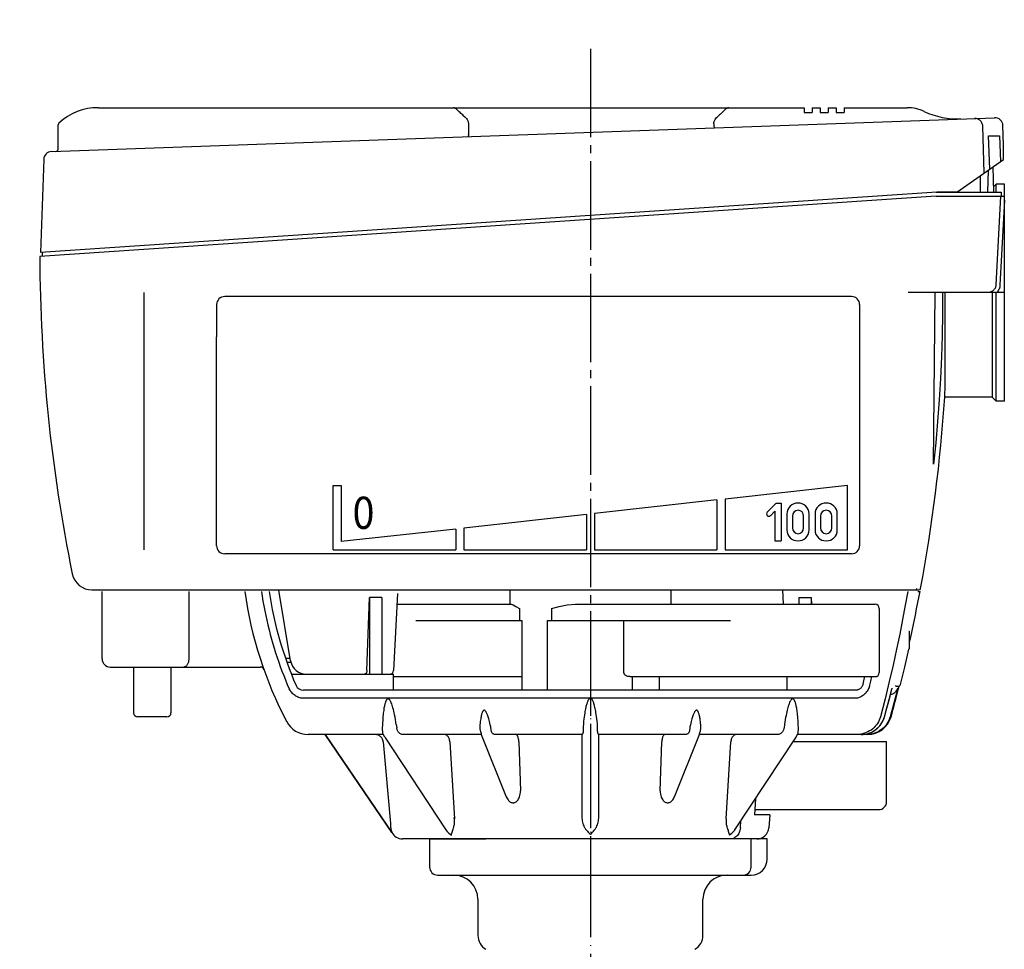
# Model space of a CAD drawing. Units: inches. Extents: x -236 to 265, y -810 to -447.
# Drawn here: x -129 to -6, y -697 to -581 of the extents above; entities that cross this region are included whole.
import ezdxf

# ---------------------------------------------------------------- set-up
doc = ezdxf.new("R2010")
doc.units = ezdxf.units.IN
doc.linetypes.add('DASH_CENTER', pattern=[14, 11, -1, 1, -1])
doc.linetypes.add('DOT_CENTER', pattern=[14, 12, -1, 0, -1])
doc.layers.add('1', color=7, linetype='Continuous')
doc.layers.add('22', color=7, linetype='Continuous')
doc.styles.add('CONVERTER_2', font='txt.shx', dxfattribs={"width": 0.9})

# ---------------------------------------------------------------- blocks, each defined once
blk = doc.blocks.new('Top', base_point=(-529.25, 84.75))
at = {"layer": '1', "color": 1, "linetype": 'DOT_CENTER'}
blk.add_line((-57.6, -654.87), (-57.6, -809.87), dxfattribs=at)
at = {"layer": '1', "color": 3, "linetype": 'Continuous'}
for p, q in [((-77.6, -682.87), (-70.6, -682.87)), ((-77.6, -682.87), (-77.6, -686.37)), ((-37.6, -682.87), (-70.6, -682.87)), ((-35.6, -682.87), (-37.6, -682.87)), ((-37.6, -686.37), (-37.6, -682.87)), ((-35.6, -685.37), (-35.6, -682.87)), ((-76.6, -687.37), (-74.6, -687.37)), ((-76.6, -687.37), (-74.6, -687.37)), ((-74.6, -687.37), (-40.6, -687.37)), ((-40.6, -687.37), (-38.6, -687.37)), ((-38.6, -687.37), (-37.6, -687.37)), ((-71.6, -690.37), (-71.6, -694.87)), ((-43.6, -694.87), (-43.6, -690.37))]:
    blk.add_line(p, q, dxfattribs=at)
for centre, radius, start, end in [((-37.6, -685.37), 2, -90, 0), ((-76.6, -686.37), 1, 180, -90), ((-38.6, -686.37), 1, -90, 0), ((-74.6, -690.37), 3, 0, 90), ((-40.6, -690.37), 3, 90, 180), ((-69.6, -694.87), 2, 180, -120), ((-45.6, -694.87), 2, -60, 0)]:
    blk.add_arc(centre, radius, start, end, dxfattribs=at)
blk = doc.blocks.new('TOP__2', base_point=(-206.73, 31.08))
at = {"layer": '1', "color": 3, "linetype": 'Continuous'}
for p, q in [((-72.1, -615.37), (-103.1, -615.37)), ((-25.1, -615.37), (-72.1, -615.37)), ((-104.1, -616.37), (-104.1, -620.37)), ((-24.1, -616.37), (-24.1, -638.37)), ((-104.1, -646.37), (-104.1, -620.37)), ((-24.1, -638.37), (-24.1, -646.37)), ((-82.6, -647.37), (-103.1, -647.37)), ((-25.1, -647.37), (-82.6, -647.37))]:
    blk.add_line(p, q, dxfattribs=at)
at = {"layer": '1', "color": 2, "linetype": 'Continuous'}
for p, q in [((-89.6, -646.87), (-89.6, -638.87)), ((-89.6, -638.87), (-88.6, -638.87)), ((-88.6, -638.87), (-88.6, -645.87)), ((-25.6, -638.87), (-40.85, -640.57)), ((-25.6, -646.88), (-25.6, -638.87)), ((-40.85, -640.57), (-40.85, -646.88)), ((-41.85, -640.68), (-57.1, -642.38)), ((-41.85, -640.68), (-41.85, -646.88)), ((-34.47, -641.07), (-35.6, -642.2)), ((-34.47, -641.07), (-33.85, -641.07)), ((-33.85, -641.07), (-33.85, -645.77)), ((-58.1, -642.49), (-73.35, -644.19)), ((-58.1, -642.49), (-58.1, -646.88)), ((-57.1, -642.38), (-57.1, -646.88)), ((-35.17, -642.62), (-34.65, -642.09)), ((-34.65, -642.09), (-34.65, -645.77)), ((-33.15, -642.4), (-33.15, -644.44)), ((-32.47, -642.7), (-32.47, -644.14)), ((-31.07, -644.14), (-31.07, -642.7)), ((-30.39, -644.44), (-30.39, -642.4)), ((-29.65, -642.4), (-29.65, -644.44)), ((-28.97, -642.7), (-28.97, -644.14)), ((-27.57, -644.14), (-27.57, -642.7)), ((-26.89, -644.44), (-26.89, -642.4)), ((-74.35, -644.3), (-88.6, -645.87)), ((-74.35, -644.3), (-74.35, -646.88)), ((-73.35, -644.19), (-73.35, -646.88)), ((-34.65, -645.77), (-33.85, -645.77)), ((-89.6, -646.87), (-74.35, -646.88)), ((-73.35, -646.88), (-58.1, -646.88)), ((-57.1, -646.88), (-41.85, -646.88)), ((-40.85, -646.88), (-25.6, -646.88))]:
    blk.add_line(p, q, dxfattribs=at)
at = {"layer": '1', "color": 3, "linetype": 'Continuous'}
for centre, start, end in [((-103.1, -616.37), 90, 180), ((-25.1, -616.37), 0, 90), ((-103.1, -646.37), 180, -89.9962), ((-25.1, -646.37), -90.0012, 0)]:
    blk.add_arc(centre, 1, start, end, dxfattribs=at)
at = {"layer": '1', "color": 2, "linetype": 'Continuous'}
for centre, radius, start, end in [((-31.79, -642.43), 1.36, 88.9456, 178.9456), ((-31.74, -642.43), 1.36, 1.0544, 91.0544), ((-28.29, -642.43), 1.36, 88.9456, 178.9456), ((-28.24, -642.43), 1.36, 1.0544, 91.0544), ((-35.39, -642.41), 0.3, 135, -45), ((-31.74, -642.67), 0.722, 91.984, -178.016), ((-31.79, -642.67), 0.722, -1.984, 88.016), ((-28.24, -642.67), 0.722, 91.984, -178.016), ((-28.29, -642.67), 0.722, -1.984, 88.016), ((-31.74, -644.17), 0.722, 178.016, -91.984), ((-31.79, -644.17), 0.722, -88.016, 1.984), ((-28.24, -644.17), 0.722, 178.016, -91.984), ((-28.29, -644.17), 0.722, -88.016, 1.984), ((-31.79, -644.41), 1.36, -178.9456, -88.9456), ((-31.74, -644.41), 1.36, -91.0544, -1.0544), ((-28.29, -644.41), 1.36, -178.9456, -88.9456), ((-28.24, -644.41), 1.36, -91.0544, -1.0544)]:
    blk.add_arc(centre, radius, start, end, dxfattribs=at)
at = {"layer": '1', "color": 2, "style": 'CONVERTER_2', "width": 0.9}
blk.add_text('0', height=4, dxfattribs=at).set_placement((-87.19, -644.28))
blk = doc.blocks.new('TOP__3', base_point=(81.17, -532.02))
at = {"layer": '1', "color": 3, "linetype": 'Continuous'}
for p, q in [((-122.01, -496.22), (-123.6, -495.3)), ((-123.6, -495.3), (-122.68, -496.89)), ((-120.42, -495.3), (-122.01, -496.22)), ((-121.34, -496.89), (-120.42, -495.3)), ((-122.68, -496.89), (-123.6, -498.48)), ((-120.42, -498.48), (-121.34, -496.89)), ((-123.6, -498.48), (-122.01, -497.56)), ((-122.01, -497.56), (-120.42, -498.48))]:
    blk.add_line(p, q, dxfattribs=at)
at = {"layer": '1', "color": 1, "linetype": 'DASH_CENTER'}
blk.add_line((-195.6, -594.92), (-195.6, -599.79), dxfattribs=at)
at = {"layer": '1', "color": 2, "linetype": 'Continuous'}
for p, q in [((-196.88, -596.46), (-194.32, -596.46)), ((-196.85, -597.26), (-195.6, -596.46)), ((-194.35, -597.26), (-195.6, -596.46)), ((-198.35, -597.93), (-198.35, -598.37)), ((-192.85, -597.93), (-192.85, -598.37))]:
    blk.add_line(p, q, dxfattribs=at)
at = {"layer": '1', "color": 3, "linetype": 'Continuous'}
blk.add_circle((-122.01, -496.89), 2.75, dxfattribs=at)
at = {"layer": '1', "color": 2, "linetype": 'Continuous'}
for centre, start, end in [((-196.88, -597.93), 90, 153.9259), ((-194.32, -597.93), 0, 90), ((-196.88, -597.93), 153.9259, 180)]:
    blk.add_arc(centre, 1.47, start, end, dxfattribs=at)
at = {"layer": '22', "color": 2, "linetype": 'Continuous'}
for p, q in [((-198.35, -598.37), (-197.61, -598.37)), ((-197.61, -598.37), (-192.85, -598.37))]:
    blk.add_line(p, q, dxfattribs=at)
blk = doc.blocks.new('1', base_point=(666.82, -2100.63))
at = {"color": 3, "linetype": 'Continuous'}
for p, q in [((-8.16, -602.37), (-8.08, -599.63)), ((-7.52, -599.22), (-7.45, -602.37)), ((-7.1, -601.37), (-7.46, -601.73)), ((-7.1, -602.37), (-7.1, -601.37)), ((-6.1, -601.37), (-7.1, -601.37)), ((-6.1, -628.37), (-6.1, -601.37)), ((-14.6, -602.37), (-6.48, -602.37)), ((-6.48, -602.37), (-6.5, -602.87)), ((-14.6, -602.87), (-126.1, -610.37)), ((-14.6, -602.87), (-6.1, -602.87)), ((-6.58, -602.87), (-7.15, -613.92)), ((-6.1, -603.37), (-6.65, -613.94)), ((-125.82, -609.85), (-125.82, -610.35)), ((-7.1, -614.87), (-18.05, -614.87)), ((-14.9, -636.22), (-14.71, -614.87)), ((-13.49, -614.87), (-13.49, -616.44)), ((-7.6, -614.87), (-7.6, -627.87)), ((-7.1, -628.37), (-7.1, -614.95)), ((-6.1, -614.87), (-7.03, -614.87)), ((-13.49, -616.44), (-13.49, -617.98)), ((-13.49, -617.98), (-13.5, -619.48)), ((-13.5, -619.48), (-13.5, -620.91)), ((-13.5, -620.91), (-13.5, -622.89)), ((-13.5, -622.89), (-13.51, -624.6)), ((-13.51, -624.6), (-13.52, -626.38)), ((-13.52, -626.38), (-13.53, -627.87)), ((-7.6, -627.87), (-13.53, -627.87)), ((-7.1, -628.37), (-7.6, -627.87)), ((-6.1, -628.37), (-7.1, -628.37)), ((-119.61, -651.87), (-17.17, -651.87)), ((-118.35, -660.47), (-118.35, -652.07)), ((-107.58, -652.07), (-107.58, -660.47)), ((-94.9, -660.72), (-96.38, -651.91)), ((-85.4, -661.89), (-85.09, -652.83)), ((-85.09, -652.83), (-85.09, -662.37)), ((-83.56, -652.83), (-85.09, -652.83)), ((-83.56, -652.83), (-83.56, -662.37)), ((-81.58, -652.34), (-82.08, -661.89)), ((-67.6, -653.67), (-67.6, -651.87)), ((-47.6, -651.87), (-47.6, -653.67)), ((-33.56, -653.67), (-33.65, -651.87)), ((-31.65, -652.83), (-30.12, -652.83)), ((-31.65, -652.83), (-31.65, -653.67)), ((-30.12, -652.83), (-30.09, -653.67)), ((-30.12, -652.83), (-30.12, -653.67)), ((-17.17, -651.87), (-17.17, -651.87)), ((-17.17, -651.87), (-17.17, -651.87)), ((-16.87, -652.07), (-16.59, -652.07)), ((-16.83, -651.87), (-16.83, -651.87)), ((-16.83, -651.87), (-16.72, -651.87)), ((-16.83, -651.87), (-16.72, -651.87)), ((-16.78, -651.71), (-16.78, -651.71)), ((-16.78, -651.71), (-16.78, -651.71)), ((-16.78, -651.71), (-16.78, -651.71)), ((-81.65, -653.67), (-67.46, -653.67)), ((-59.47, -653.67), (-22.16, -653.67)), ((-66.44, -654.17), (-66.44, -655.67)), ((-62.44, -654.17), (-62.44, -655.67)), ((-21.66, -654.17), (-21.66, -662.17)), ((-79.31, -655.67), (-66.15, -655.67)), ((-66.15, -655.67), (-66.15, -664.37)), ((-62.95, -655.67), (-40.18, -655.67)), ((-62.95, -664.37), (-62.95, -655.67)), ((-53.42, -662.17), (-53.42, -655.67)), ((-18, -657.01), (-17.94, -657.01)), ((-17.94, -658.19), (-17.95, -658.44)), ((-17.95, -658.44), (-17.95, -658.64)), ((-17.95, -658.64), (-17.95, -658.8)), ((-17.95, -658.8), (-17.95, -658.93)), ((-117.35, -661.47), (-98.68, -661.47)), ((-114.43, -661.47), (-114.43, -667.17)), ((-109.78, -661.47), (-109.78, -667.17)), ((-95.54, -660.37), (-94.96, -660.37)), ((-95.37, -660.84), (-95.35, -660.84)), ((-95.37, -660.84), (-95.37, -660.84)), ((-95.04, -660.87), (-94.86, -660.87)), ((-98.22, -661.79), (-98.22, -661.79)), ((-94.59, -662.37), (-83.56, -662.37)), ((-83.52, -662.37), (-82.1, -662.37)), ((-82.1, -664.37), (-82.1, -662.37)), ((-82.1, -662.67), (-66.15, -662.67)), ((-52.71, -662.67), (-22.16, -662.67)), ((-52.41, -662.67), (-52.41, -664.37)), ((-49.06, -662.67), (-49.06, -664.37)), ((-33.1, -664.37), (-33.1, -662.67)), ((-19.59, -663.87), (-19.31, -663.87)), ((-24.66, -664.37), (-93.3, -664.37)), ((-20.31, -665.1), (-20.06, -664.11)), ((-24.47, -665.35), (-93.51, -665.35)), ((-110.28, -667.67), (-113.93, -667.67)), ((-81.76, -668.62), (-81.7, -669.04)), ((-33.44, -668.62), (-33.51, -669.04)), ((-21, -667.66), (-21, -667.66)), ((-83.36, -669.87), (-92.73, -669.87)), ((-82.3, -682.06), (-90.6, -669.87)), ((-83.49, -669.04), (-83.49, -669.04)), ((-71.16, -669.87), (-80.9, -669.87)), ((-71.17, -669.86), (-68.07, -677.61)), ((-58.64, -669.87), (-69.42, -669.87)), ((-58.65, -669.87), (-58.65, -680.07)), ((-58.51, -669.04), (-58.51, -669.23)), ((-58.51, -669.23), (-58.51, -669.48)), ((-56.7, -669.32), (-56.7, -669.04)), ((-56.7, -669.48), (-56.7, -669.32)), ((-45.79, -669.87), (-56.56, -669.87)), ((-56.55, -680.07), (-56.55, -669.87)), ((-47.13, -677.61), (-44.04, -669.86)), ((-34.31, -669.87), (-44.05, -669.87)), ((-23.09, -669.87), (-31.84, -669.87)), ((-31.72, -669.04), (-31.72, -669.04)), ((-83.38, -670.78), (-82.49, -680.96)), ((-83.19, -670.2), (-75.59, -681.72)), ((-75.09, -670.78), (-74.49, -680.37)), ((-66.5, -670.78), (-66.29, -676.87)), ((-48.91, -676.87), (-48.71, -670.78)), ((-40.71, -680.37), (-40.12, -670.78)), ((-39.62, -681.72), (-32.02, -670.2)), ((-32.36, -670.72), (-20.74, -670.72)), ((-20.74, -678.22), (-20.74, -670.72)), ((-37.06, -677.84), (-37.19, -679.87)), ((-35.26, -679.87), (-37.19, -679.87)), ((-37.15, -679.22), (-21.74, -679.22)), ((-35.26, -679.87), (-35.4, -681.5)), ((-82.49, -680.96), (-82.47, -681.11)), ((-74.49, -680.37), (-74.6, -680.19)), ((-38.94, -681.5), (-38.88, -680.59)), ((-82.47, -681.11), (-82.46, -681.27)), ((-82.3, -682.06), (-82.29, -682.06)), ((-36.9, -682.87), (-80.97, -682.87))]:
    blk.add_line(p, q, dxfattribs=at)
for points in [[(-13.78, -614.87), (-13.8, -617.54), (-13.85, -620.22), (-13.93, -622.89), (-14.05, -625.56), (-14.21, -628.23), (-14.4, -630.9), (-14.63, -633.56), (-14.9, -636.22)], [(-7.4, -614.54), (-7.47, -614.6), (-7.54, -614.66), (-7.61, -614.72), (-7.69, -614.76), (-7.78, -614.8), (-7.87, -614.83), (-7.96, -614.85), (-8.05, -614.86), (-8.14, -614.87)], [(-7.15, -613.92), (-7.15, -614.01), (-7.17, -614.09), (-7.19, -614.17), (-7.22, -614.25), (-7.26, -614.33), (-7.3, -614.4), (-7.35, -614.47), (-7.4, -614.54)], [(-7.03, -614.87), (-7.06, -614.91), (-7.1, -614.95)], [(-7.1, -614.95), (-7.1, -614.92), (-7.1, -614.9), (-7.1, -614.87)], [(-6.65, -613.94), (-6.66, -614.06), (-6.68, -614.19), (-6.72, -614.31), (-6.76, -614.44), (-6.81, -614.55), (-6.88, -614.66), (-6.95, -614.77), (-7.03, -614.87)], [(-7.03, -614.87), (-7.03, -614.87), (-7.03, -614.87), (-7.03, -614.87)], [(-98.54, -652.07), (-98.44, -652.67), (-98.34, -653.27), (-98.23, -653.87), (-98.12, -654.47), (-97.99, -655.06), (-97.86, -655.65), (-97.73, -656.24), (-97.58, -656.83), (-97.43, -657.41), (-97.27, -657.99), (-97.11, -658.57), (-96.93, -659.14), (-96.76, -659.71), (-96.57, -660.28), (-96.38, -660.85), (-96.18, -661.41), (-95.97, -661.97), (-95.75, -662.53), (-95.53, -663.08), (-95.31, -663.63), (-95.07, -664.18)], [(-18.12, -652.07), (-18.43, -653.78), (-18.76, -655.55), (-19.12, -657.38), (-19.52, -659.27), (-19.95, -661.23), (-20.42, -663.27), (-20.94, -665.41), (-21.52, -667.66)], [(-17.17, -651.87), (-17.14, -651.87), (-17.1, -651.86), (-17.07, -651.84), (-17.04, -651.82), (-17.02, -651.8), (-17, -651.77), (-16.98, -651.74), (-16.97, -651.71)], [(-67.46, -653.67), (-67.22, -653.75), (-66.88, -653.94), (-66.44, -654.17)], [(-62.44, -654.17), (-61.5, -653.94), (-60.51, -653.75), (-59.47, -653.67)], [(-17.94, -657.01), (-17.94, -657.27), (-17.94, -657.5), (-17.94, -657.7), (-17.94, -657.88), (-17.94, -658.05), (-17.94, -658.19)], [(-17.95, -658.93), (-17.96, -659.04), (-17.96, -659.09), (-17.96, -659.13), (-17.96, -659.16), (-17.96, -659.19), (-17.96, -659.22), (-17.97, -659.24), (-17.97, -659.25), (-17.97, -659.26)], [(-19.02, -663.64), (-18.5, -661.51), (-17.97, -659.26)], [(-107.58, -660.47), (-107.58, -660.57), (-107.59, -660.66), (-107.6, -660.75), (-107.62, -660.85), (-107.64, -660.94), (-107.68, -661.02), (-107.71, -661.11), (-107.75, -661.18), (-107.8, -661.25), (-107.85, -661.31), (-107.91, -661.37), (-107.98, -661.41), (-108.05, -661.44), (-108.12, -661.46), (-108.2, -661.47)], [(-95.35, -660.84), (-95.34, -660.84), (-95.33, -660.85), (-95.31, -660.85), (-95.29, -660.85), (-95.26, -660.86), (-95.24, -660.86), (-95.21, -660.86), (-95.18, -660.86), (-95.14, -660.87), (-95.09, -660.87), (-95.04, -660.87)], [(-85.4, -661.89), (-85.41, -661.96), (-85.42, -662.02), (-85.43, -662.08), (-85.45, -662.14), (-85.47, -662.19), (-85.5, -662.23), (-85.53, -662.27), (-85.57, -662.31), (-85.61, -662.33), (-85.64, -662.35), (-85.68, -662.36), (-85.72, -662.37)], [(-52.71, -662.67), (-52.83, -662.66), (-52.95, -662.64), (-53.06, -662.6), (-53.17, -662.55), (-53.27, -662.48), (-53.35, -662.39), (-53.4, -662.29), (-53.42, -662.17)], [(-23.68, -663.62), (-23.53, -662.99), (-23.46, -662.67)], [(-22.88, -663.9), (-22.73, -663.25), (-22.59, -662.67)], [(-23.68, -663.62), (-23.71, -663.7), (-23.74, -663.77), (-23.77, -663.85), (-23.81, -663.92), (-23.86, -663.99), (-23.92, -664.05), (-23.97, -664.1), (-24.03, -664.15), (-24.09, -664.2), (-24.16, -664.24), (-24.22, -664.27), (-24.28, -664.3), (-24.35, -664.32), (-24.41, -664.34), (-24.48, -664.35), (-24.54, -664.36), (-24.6, -664.37), (-24.66, -664.37)], [(-22.88, -663.9), (-22.93, -664.02), (-22.98, -664.15), (-23.04, -664.28), (-23.11, -664.4), (-23.18, -664.51), (-23.27, -664.62), (-23.35, -664.72), (-23.44, -664.81), (-23.54, -664.9), (-23.64, -664.98), (-23.74, -665.05), (-23.84, -665.11), (-23.94, -665.17), (-24.05, -665.22), (-24.15, -665.26), (-24.26, -665.3), (-24.36, -665.33), (-24.47, -665.35)], [(-19.59, -663.87), (-19.59, -663.87), (-19.59, -663.86), (-19.59, -663.85), (-19.59, -663.83), (-19.59, -663.81), (-19.58, -663.79), (-19.58, -663.76)], [(-93.51, -665.35), (-93.63, -665.33), (-93.75, -665.3), (-93.88, -665.26), (-94, -665.22), (-94.12, -665.16), (-94.23, -665.1), (-94.35, -665.03), (-94.46, -664.95), (-94.57, -664.86), (-94.67, -664.76), (-94.76, -664.66), (-94.85, -664.55), (-94.93, -664.43), (-95.01, -664.31), (-95.07, -664.18)], [(-21, -667.66), (-20.7, -666.55), (-20.35, -665.24), (-20.08, -664.2)], [(-21, -667.66), (-20.79, -666.87), (-20.56, -666.02), (-20.31, -665.1)], [(-19.37, -664.11), (-19.85, -665.96), (-20.31, -667.66)], [(-20.25, -664.86), (-20.17, -664.85), (-20.08, -664.83), (-19.99, -664.8), (-19.91, -664.76), (-19.84, -664.72), (-19.77, -664.67), (-19.7, -664.62), (-19.64, -664.56), (-19.59, -664.51), (-19.54, -664.45), (-19.49, -664.38), (-19.46, -664.32), (-19.42, -664.25), (-19.39, -664.18), (-19.37, -664.11)], [(-20.08, -664.2), (-20.07, -664.18), (-20.06, -664.11)], [(-82.44, -665.78), (-82.47, -665.71), (-82.5, -665.66), (-82.54, -665.61), (-82.57, -665.57), (-82.6, -665.53), (-82.63, -665.5), (-82.66, -665.48), (-82.69, -665.46), (-82.72, -665.45), (-82.75, -665.44), (-82.78, -665.44), (-82.81, -665.44), (-82.84, -665.45), (-82.87, -665.47), (-82.89, -665.49), (-82.92, -665.52), (-82.95, -665.55), (-82.98, -665.59), (-83.01, -665.64), (-83.03, -665.69), (-83.06, -665.75), (-83.09, -665.82), (-83.11, -665.89), (-83.14, -665.96), (-83.16, -666.04), (-83.18, -666.13), (-83.21, -666.23), (-83.23, -666.34), (-83.25, -666.45), (-83.28, -666.58), (-83.3, -666.72), (-83.32, -666.87), (-83.34, -667.04), (-83.37, -667.22), (-83.39, -667.42), (-83.41, -667.64), (-83.43, -667.87), (-83.44, -668.13), (-83.46, -668.41), (-83.48, -668.71), (-83.49, -669.04)], [(-81.76, -668.62), (-81.81, -668.32), (-81.86, -668.01), (-81.91, -667.71), (-81.96, -667.43), (-82.01, -667.18), (-82.06, -666.95), (-82.11, -666.75), (-82.16, -666.56), (-82.21, -666.38), (-82.26, -666.22), (-82.32, -666.06), (-82.38, -665.91), (-82.44, -665.78)], [(-57.6, -665.35), (-57.63, -665.36), (-57.66, -665.36), (-57.69, -665.38), (-57.72, -665.4), (-57.75, -665.42), (-57.78, -665.46), (-57.81, -665.5), (-57.84, -665.54), (-57.87, -665.59), (-57.9, -665.65), (-57.93, -665.72), (-57.96, -665.79), (-57.99, -665.87), (-58.02, -665.95), (-58.05, -666.05), (-58.08, -666.16), (-58.12, -666.27), (-58.15, -666.4), (-58.18, -666.54), (-58.21, -666.69), (-58.24, -666.85), (-58.28, -667.03), (-58.31, -667.23), (-58.34, -667.44), (-58.37, -667.68), (-58.41, -667.94), (-58.44, -668.23), (-58.47, -668.55), (-58.51, -668.9)], [(-56.7, -668.9), (-56.73, -668.53), (-56.77, -668.2), (-56.8, -667.9), (-56.84, -667.64), (-56.87, -667.4), (-56.91, -667.18), (-56.94, -666.99), (-56.97, -666.81), (-57, -666.65), (-57.04, -666.5), (-57.07, -666.36), (-57.1, -666.24), (-57.13, -666.13), (-57.16, -666.02), (-57.19, -665.93), (-57.22, -665.84), (-57.25, -665.77), (-57.28, -665.7), (-57.31, -665.64), (-57.34, -665.58), (-57.37, -665.53), (-57.4, -665.49), (-57.43, -665.45), (-57.46, -665.42), (-57.49, -665.39), (-57.52, -665.37), (-57.55, -665.36), (-57.58, -665.36), (-57.6, -665.35)], [(-32.77, -665.78), (-32.83, -665.9), (-32.88, -666.04), (-32.93, -666.18), (-32.98, -666.34), (-33.03, -666.5), (-33.07, -666.67), (-33.12, -666.85), (-33.16, -667.04), (-33.21, -667.26), (-33.26, -667.5), (-33.31, -667.77), (-33.36, -668.05), (-33.4, -668.34), (-33.44, -668.62)], [(-31.72, -669.04), (-31.73, -668.71), (-31.75, -668.41), (-31.76, -668.13), (-31.78, -667.87), (-31.8, -667.63), (-31.82, -667.41), (-31.84, -667.22), (-31.86, -667.03), (-31.89, -666.87), (-31.91, -666.72), (-31.93, -666.58), (-31.96, -666.45), (-31.98, -666.33), (-32, -666.23), (-32.03, -666.13), (-32.05, -666.04), (-32.07, -665.96), (-32.1, -665.88), (-32.12, -665.81), (-32.15, -665.75), (-32.18, -665.69), (-32.2, -665.63), (-32.23, -665.59), (-32.26, -665.55), (-32.29, -665.52), (-32.32, -665.49), (-32.34, -665.47), (-32.37, -665.45), (-32.4, -665.44), (-32.43, -665.44), (-32.46, -665.44), (-32.48, -665.45), (-32.51, -665.46), (-32.54, -665.48), (-32.58, -665.5), (-32.61, -665.53), (-32.64, -665.57), (-32.67, -665.61), (-32.7, -665.66), (-32.74, -665.71), (-32.77, -665.78)], [(-70, -668.9), (-70.05, -668.67), (-70.1, -668.45), (-70.15, -668.26), (-70.19, -668.08), (-70.24, -667.92), (-70.28, -667.78), (-70.32, -667.65), (-70.36, -667.53), (-70.4, -667.43), (-70.44, -667.33), (-70.47, -667.25), (-70.51, -667.17), (-70.55, -667.11), (-70.58, -667.05), (-70.61, -667), (-70.65, -666.96), (-70.68, -666.92), (-70.71, -666.9), (-70.74, -666.88), (-70.77, -666.86), (-70.79, -666.86), (-70.82, -666.85), (-70.84, -666.86), (-70.87, -666.86), (-70.89, -666.88), (-70.92, -666.9), (-70.95, -666.92), (-70.98, -666.96), (-71, -667), (-71.03, -667.05), (-71.06, -667.11), (-71.08, -667.17), (-71.11, -667.25), (-71.13, -667.33), (-71.16, -667.43), (-71.18, -667.53), (-71.21, -667.65), (-71.23, -667.78), (-71.25, -667.92), (-71.28, -668.08), (-71.3, -668.26), (-71.32, -668.45), (-71.34, -668.67), (-71.35, -668.9)], [(-43.85, -668.9), (-43.87, -668.67), (-43.89, -668.45), (-43.91, -668.26), (-43.93, -668.08), (-43.95, -667.92), (-43.98, -667.78), (-44, -667.65), (-44.03, -667.53), (-44.05, -667.43), (-44.07, -667.33), (-44.1, -667.25), (-44.13, -667.17), (-44.15, -667.11), (-44.18, -667.05), (-44.21, -667), (-44.23, -666.96), (-44.26, -666.92), (-44.29, -666.9), (-44.31, -666.88), (-44.34, -666.86), (-44.37, -666.86), (-44.39, -666.85), (-44.41, -666.86), (-44.44, -666.86), (-44.47, -666.88), (-44.5, -666.9), (-44.53, -666.92), (-44.56, -666.96), (-44.59, -667), (-44.63, -667.05), (-44.66, -667.11), (-44.7, -667.17), (-44.73, -667.25), (-44.77, -667.33), (-44.81, -667.43), (-44.85, -667.53), (-44.89, -667.65), (-44.93, -667.78), (-44.97, -667.93), (-45.02, -668.09), (-45.06, -668.26), (-45.11, -668.46), (-45.16, -668.67), (-45.21, -668.9)], [(-21.52, -667.66), (-21.58, -667.88), (-21.67, -668.09), (-21.77, -668.29), (-21.88, -668.49), (-22.01, -668.67), (-22.16, -668.85), (-22.31, -669.01), (-22.48, -669.17), (-22.67, -669.31), (-22.86, -669.43), (-23.07, -669.55), (-23.28, -669.64), (-23.5, -669.72), (-23.73, -669.79), (-23.97, -669.83), (-24.2, -669.86), (-24.45, -669.87)], [(-23.9, -669.87), (-23.65, -669.86), (-23.41, -669.83), (-23.17, -669.78), (-22.94, -669.71), (-22.71, -669.62), (-22.49, -669.52), (-22.27, -669.39), (-22.07, -669.25), (-21.89, -669.1), (-21.71, -668.93), (-21.55, -668.74), (-21.41, -668.54), (-21.28, -668.34), (-21.17, -668.12), (-21.07, -667.89), (-21, -667.66)], [(-23.9, -669.87), (-23.32, -669.81), (-22.67, -669.61), (-22.07, -669.25), (-21.57, -668.77), (-21.2, -668.2), (-21, -667.66)], [(-20.31, -667.66), (-20.38, -667.89), (-20.47, -668.12), (-20.59, -668.34), (-20.71, -668.55), (-20.86, -668.74), (-21.02, -668.93), (-21.19, -669.1), (-21.38, -669.25), (-21.58, -669.39), (-21.79, -669.52), (-22.01, -669.62), (-22.24, -669.71), (-22.48, -669.78), (-22.71, -669.83), (-22.96, -669.86), (-23.2, -669.87)], [(-90.6, -669.87), (-87.7, -674.13), (-82.29, -682.06)], [(-83.87, -670.01), (-83.96, -669.96), (-84.06, -669.92), (-84.16, -669.89), (-84.27, -669.87), (-84.37, -669.87)], [(-83.38, -670.78), (-83.39, -670.68), (-83.42, -670.57), (-83.45, -670.47), (-83.5, -670.38), (-83.56, -670.29), (-83.62, -670.21), (-83.7, -670.13), (-83.78, -670.06), (-83.87, -670.01)], [(-83.49, -669.04), (-83.49, -669.14), (-83.49, -669.24), (-83.49, -669.33), (-83.48, -669.42), (-83.47, -669.5), (-83.46, -669.58), (-83.45, -669.64), (-83.44, -669.68)], [(-83.19, -670.2), (-83.38, -669.84), (-83.44, -669.68)], [(-80.9, -669.87), (-80.99, -669.86), (-81.07, -669.85), (-81.15, -669.82), (-81.23, -669.78), (-81.31, -669.73), (-81.38, -669.68), (-81.44, -669.61), (-81.5, -669.54), (-81.55, -669.47), (-81.59, -669.39), (-81.63, -669.3), (-81.66, -669.22), (-81.68, -669.13), (-81.7, -669.04)], [(-75.09, -670.78), (-75.1, -670.68), (-75.11, -670.57), (-75.14, -670.47), (-75.17, -670.38), (-75.21, -670.29), (-75.26, -670.21), (-75.31, -670.13), (-75.37, -670.06), (-75.43, -670.01), (-75.5, -669.96), (-75.57, -669.92), (-75.64, -669.89), (-75.72, -669.87), (-75.79, -669.87)], [(-71.35, -668.9), (-71.36, -668.95), (-71.36, -669), (-71.35, -669.04)], [(-71.35, -669.04), (-71.35, -669.13), (-71.34, -669.21), (-71.32, -669.3), (-71.31, -669.38), (-71.29, -669.45), (-71.26, -669.52), (-71.24, -669.59)], [(-71.24, -669.59), (-71.22, -669.64), (-71.21, -669.68), (-71.19, -669.73), (-71.18, -669.77), (-71.18, -669.8), (-71.17, -669.83), (-71.17, -669.85), (-71.17, -669.86)], [(-69.98, -669.04), (-69.99, -669), (-69.99, -668.95), (-70, -668.9)], [(-69.87, -669.59), (-69.9, -669.52), (-69.92, -669.45), (-69.94, -669.38), (-69.95, -669.3), (-69.96, -669.21), (-69.97, -669.13), (-69.98, -669.04)], [(-69.42, -669.87), (-69.49, -669.86), (-69.56, -669.85), (-69.62, -669.83), (-69.68, -669.8), (-69.73, -669.77), (-69.78, -669.73), (-69.82, -669.68), (-69.85, -669.64), (-69.87, -669.59)], [(-66.5, -670.78), (-66.5, -670.68), (-66.51, -670.57), (-66.53, -670.47), (-66.54, -670.38), (-66.57, -670.29), (-66.59, -670.21), (-66.62, -670.13), (-66.65, -670.06), (-66.68, -670.01), (-66.72, -669.96), (-66.76, -669.92), (-66.8, -669.89), (-66.84, -669.87), (-66.88, -669.87)], [(-58.51, -669.48), (-58.51, -669.55), (-58.52, -669.61), (-58.53, -669.66), (-58.54, -669.72), (-58.56, -669.76), (-58.58, -669.8), (-58.6, -669.83), (-58.62, -669.85), (-58.63, -669.86), (-58.64, -669.87)], [(-58.51, -668.9), (-58.51, -668.95), (-58.51, -669), (-58.51, -669.04)], [(-56.7, -669.04), (-56.7, -669), (-56.7, -668.95), (-56.7, -668.9)], [(-56.56, -669.87), (-56.57, -669.86), (-56.59, -669.85), (-56.61, -669.83), (-56.63, -669.8), (-56.65, -669.76), (-56.66, -669.72), (-56.68, -669.66), (-56.69, -669.61), (-56.69, -669.55), (-56.7, -669.48)], [(-48.33, -669.87), (-48.37, -669.87), (-48.41, -669.89), (-48.45, -669.92), (-48.49, -669.96), (-48.52, -670.01), (-48.56, -670.06), (-48.59, -670.13), (-48.62, -670.21), (-48.64, -670.29), (-48.66, -670.38), (-48.68, -670.47), (-48.7, -670.57), (-48.7, -670.68), (-48.71, -670.78)], [(-45.33, -669.59), (-45.36, -669.64), (-45.39, -669.68), (-45.43, -669.73), (-45.47, -669.77), (-45.53, -669.8), (-45.59, -669.83), (-45.65, -669.85), (-45.72, -669.86), (-45.79, -669.87)], [(-45.23, -669.04), (-45.23, -669.13), (-45.24, -669.21), (-45.26, -669.3), (-45.27, -669.38), (-45.29, -669.45), (-45.31, -669.52), (-45.33, -669.59)], [(-45.21, -668.9), (-45.22, -668.95), (-45.22, -669), (-45.23, -669.04)], [(-44.04, -669.86), (-44.04, -669.85), (-44.03, -669.83), (-44.03, -669.8), (-44.02, -669.77), (-44.01, -669.73), (-44, -669.68), (-43.99, -669.64), (-43.97, -669.59)], [(-43.97, -669.59), (-43.94, -669.52), (-43.92, -669.45), (-43.9, -669.38), (-43.89, -669.3), (-43.87, -669.21), (-43.86, -669.13), (-43.85, -669.04)], [(-43.85, -669.04), (-43.85, -669), (-43.85, -668.95), (-43.85, -668.9)], [(-39.42, -669.87), (-39.49, -669.87), (-39.57, -669.89), (-39.64, -669.92), (-39.71, -669.96), (-39.77, -670.01), (-39.84, -670.06), (-39.89, -670.13), (-39.95, -670.21), (-39.99, -670.29), (-40.03, -670.38), (-40.07, -670.47), (-40.09, -670.57), (-40.11, -670.68), (-40.12, -670.78)], [(-33.51, -669.04), (-33.52, -669.13), (-33.55, -669.22), (-33.58, -669.3), (-33.61, -669.39), (-33.66, -669.47), (-33.71, -669.54), (-33.77, -669.61), (-33.83, -669.68), (-33.9, -669.73), (-33.98, -669.78), (-34.06, -669.82), (-34.14, -669.85), (-34.22, -669.86), (-34.31, -669.87)], [(-32.02, -670.2), (-31.83, -669.84), (-31.77, -669.68)], [(-31.77, -669.68), (-31.76, -669.64), (-31.75, -669.58), (-31.73, -669.5), (-31.73, -669.42), (-31.72, -669.33), (-31.72, -669.24), (-31.72, -669.14), (-31.72, -669.04)], [(-68.07, -677.61), (-68, -677.77), (-67.93, -677.89), (-67.85, -678), (-67.78, -678.1), (-67.7, -678.17), (-67.62, -678.24), (-67.54, -678.29), (-67.46, -678.32), (-67.38, -678.35), (-67.3, -678.36), (-67.22, -678.37), (-67.14, -678.36), (-67.07, -678.35), (-66.99, -678.32), (-66.91, -678.29), (-66.83, -678.24), (-66.76, -678.17), (-66.68, -678.1), (-66.6, -678), (-66.53, -677.89), (-66.47, -677.77), (-66.41, -677.62), (-66.36, -677.45), (-66.32, -677.27), (-66.3, -677.07), (-66.29, -676.87)], [(-48.91, -676.87), (-48.91, -677.07), (-48.88, -677.27), (-48.85, -677.45), (-48.8, -677.62), (-48.74, -677.77), (-48.67, -677.89), (-48.6, -678), (-48.53, -678.1), (-48.45, -678.17), (-48.37, -678.24), (-48.3, -678.29), (-48.22, -678.32), (-48.14, -678.35), (-48.06, -678.36), (-47.99, -678.37), (-47.91, -678.36), (-47.83, -678.35), (-47.75, -678.32), (-47.67, -678.29), (-47.59, -678.24), (-47.51, -678.17), (-47.43, -678.1), (-47.35, -678), (-47.28, -677.89), (-47.2, -677.77), (-47.13, -677.61)], [(-74.63, -681.5), (-74.6, -681.39), (-74.57, -681.28), (-74.54, -681.17), (-74.52, -681.05), (-74.51, -680.93), (-74.49, -680.81), (-74.49, -680.68), (-74.49, -680.53), (-74.49, -680.37)], [(-58.65, -680.07), (-58.65, -680.26), (-58.63, -680.45), (-58.61, -680.62), (-58.57, -680.79), (-58.53, -680.95), (-58.48, -681.1), (-58.42, -681.25), (-58.36, -681.38), (-58.29, -681.5)], [(-56.92, -681.5), (-56.85, -681.38), (-56.79, -681.25), (-56.73, -681.11), (-56.68, -680.95), (-56.63, -680.79), (-56.6, -680.62), (-56.58, -680.45), (-56.56, -680.26), (-56.55, -680.07)], [(-40.71, -680.37), (-40.72, -680.53), (-40.72, -680.68), (-40.71, -680.81), (-40.7, -680.93), (-40.69, -681.05), (-40.67, -681.17), (-40.64, -681.28), (-40.61, -681.39), (-40.57, -681.5)], [(-82.46, -681.27), (-82.45, -681.42), (-82.44, -681.5)], [(-82.44, -681.5), (-82.44, -681.57), (-82.43, -681.64), (-82.42, -681.7), (-82.4, -681.75), (-82.39, -681.79), (-82.38, -681.83), (-82.37, -681.87), (-82.36, -681.9), (-82.35, -681.93), (-82.34, -681.95), (-82.33, -681.97), (-82.32, -681.99), (-82.31, -682.01), (-82.31, -682.03), (-82.29, -682.06)], [(-82.29, -682.06), (-82.29, -682.06), (-82.29, -682.06)], [(-75.59, -681.71), (-75.56, -681.76), (-75.46, -681.89), (-75.34, -682.03), (-75.2, -682.15), (-75.06, -682.28), (-74.9, -682.39)], [(-74.9, -682.39), (-74.88, -682.28), (-74.85, -682.15), (-74.81, -682.03), (-74.77, -681.89), (-74.73, -681.76), (-74.68, -681.63), (-74.63, -681.5)], [(-58.29, -681.5), (-58.19, -681.63), (-58.09, -681.77), (-57.98, -681.91), (-57.86, -682.04), (-57.73, -682.17), (-57.6, -682.29)], [(-57.6, -682.29), (-57.48, -682.17), (-57.35, -682.04), (-57.23, -681.91), (-57.12, -681.77), (-57.02, -681.63), (-56.92, -681.5)], [(-40.57, -681.5), (-40.53, -681.63), (-40.48, -681.76), (-40.44, -681.89), (-40.4, -682.03), (-40.36, -682.15), (-40.33, -682.28), (-40.31, -682.39)], [(-40.31, -682.39), (-40.15, -682.28), (-40, -682.15), (-39.87, -682.03), (-39.75, -681.89), (-39.65, -681.76), (-39.62, -681.71)], [(-38.94, -681.5), (-38.96, -681.65), (-38.99, -681.79), (-39.03, -681.93), (-39.09, -682.07), (-39.15, -682.2), (-39.22, -682.32), (-39.31, -682.43), (-39.4, -682.53), (-39.5, -682.61), (-39.61, -682.69), (-39.72, -682.75), (-39.84, -682.8), (-39.96, -682.84), (-40.09, -682.86), (-40.21, -682.87)]]:
    blk.add_lwpolyline(points, dxfattribs=at)
for centre, radius, start, end in [((73.9, -609.87), 200, -179.8567, -168.463), ((-213.1, -614.87), 200, -10.6136, -3.7269), ((-119.61, -649.37), 2.5, -168.463, -90), ((-51.1, -645.07), 50, -171.9522, -152.3655), ((-51.1, -645.07), 47, -171.4347, -156.5577), ((-213.1, -614.87), 200, -12.5496, -10.721), ((-16.72, -651.67), 0.2, -90, -10.6136), ((-16.72, -651.67), 0.2, -90, -10.6136), ((-22.16, -654.17), 0.5, 0, 90), ((-117.35, -660.47), 1, 180, -90), ((-98.68, -661.97), 0.5, 19.5515, 90), ((-92.93, -660.37), 2, -170, -90), ((-94.59, -662.07), 0.3, -158.6524, -90), ((-82.58, -661.87), 0.5, -90, -3), ((-22.16, -662.17), 0.5, -90, 0), ((-93.3, -663.37), 1, -156.5577, -90), ((-213.1, -614.87), 200, -15.3076, -14.1764), ((-19.31, -663.57), 0.3, -90, -14.1412), ((-113.93, -667.17), 0.5, 180, -90), ((-110.28, -667.17), 0.5, -90, 0), ((-92.73, -666.87), 3, -152.3655, -90), ((-23.09, -666.87), 3, -90, -15.3051), ((-21.74, -678.22), 1, -90, 0), ((-80.97, -681.37), 1.5, -152.434, -90), ((-36.9, -681.37), 1.5, -90, -5)]:
    blk.add_arc(centre, radius, start, end, dxfattribs=at)
at = {"layer": '1', "color": 1, "linetype": 'DASH_CENTER'}
blk.add_line((-57.6, -584.54), (-57.6, -694.33), dxfattribs=at)
at = {"layer": '1', "color": 3, "linetype": 'Continuous'}
for p, q in [((-113.1, -646.87), (-113.1, -614.87)), ((-17.17, -651.87), (-16.83, -651.87))]:
    blk.add_line(p, q, dxfattribs=at)
blk = doc.blocks.new('TOP__4', base_point=(82.36, -1534.9))
at = {"color": 3, "linetype": 'Continuous'}
for p, q in [((-118.81, -591.87), (-31.01, -591.87)), ((-31.01, -591.87), (-31.01, -592.47)), ((-31.01, -592.47), (-30.01, -592.47)), ((-30.01, -591.87), (-29.01, -591.87)), ((-30.01, -591.87), (-30.01, -592.47)), ((-29.01, -591.87), (-29.01, -592.47)), ((-29.01, -592.47), (-28.01, -592.47)), ((-28.01, -591.87), (-27.01, -591.87)), ((-28.01, -591.87), (-28.01, -592.47)), ((-27.01, -591.87), (-27.01, -592.47)), ((-27.01, -592.47), (-26.01, -592.47)), ((-26.01, -591.87), (-18.19, -591.87)), ((-26.01, -591.87), (-26.01, -592.47)), ((-124.64, -597.32), (-7.32, -593.11)), ((-123.81, -597), (-123.81, -594)), ((-72.77, -593.87), (-72.77, -595.16)), ((-42.25, -593.87), (-42.25, -594.06)), ((-42.25, -594.06), (-42.25, -594.06)), ((-6.19, -596.55), (-6.28, -594.08)), ((-72.77, -595.2), (-72.77, -595.16)), ((-8.79, -594.16), (-8.78, -594.16)), ((-8.59, -599.97), (-8.79, -594.16)), ((-8.05, -595.37), (-6.7, -595.37)), ((-7.91, -599.5), (-8.05, -595.37)), ((-6.7, -595.37), (-6.59, -598.57)), ((-6.2, -596.97), (-6.19, -596.55)), ((-6.21, -598.3), (-6.2, -597.65)), ((-6.2, -597.65), (-6.2, -596.97)), ((-125.61, -598.28), (-126.01, -609.87)), ((-12.01, -602.37), (-6.21, -598.3)), ((-9.11, -600.37), (-9.11, -602.37)), ((-14.51, -602.37), (-126.01, -609.87)), ((-12.01, -602.37), (-14.51, -602.37))]:
    blk.add_line(p, q, dxfattribs=at)
for points in [[(-73.37, -592.87), (-73.49, -592.77), (-73.6, -592.67), (-73.71, -592.57), (-73.81, -592.48), (-73.91, -592.39), (-74, -592.3), (-74.09, -592.21), (-74.17, -592.14), (-74.24, -592.07), (-74.32, -592.01), (-74.38, -591.96), (-74.45, -591.92), (-74.51, -591.89), (-74.57, -591.87), (-74.63, -591.87)], [(-73.37, -592.87), (-73.23, -592.99), (-73.12, -593.1), (-73.02, -593.21), (-72.95, -593.32), (-72.89, -593.42), (-72.85, -593.51), (-72.81, -593.6), (-72.79, -593.69), (-72.78, -593.78), (-72.77, -593.87)], [(-42.25, -593.87), (-42.24, -593.78), (-42.23, -593.69), (-42.21, -593.6), (-42.18, -593.51), (-42.13, -593.42), (-42.07, -593.32), (-42, -593.21), (-41.91, -593.1), (-41.79, -592.99), (-41.65, -592.87)], [(-40.39, -591.87), (-40.45, -591.87), (-40.51, -591.89), (-40.57, -591.92), (-40.64, -591.96), (-40.71, -592.01), (-40.78, -592.07), (-40.86, -592.14), (-40.94, -592.21), (-41.02, -592.3), (-41.11, -592.39), (-41.21, -592.48), (-41.31, -592.57), (-41.42, -592.67), (-41.53, -592.77), (-41.65, -592.87)], [(-42.25, -594.06), (-42.25, -594.1), (-42.24, -594.14), (-42.24, -594.17), (-42.24, -594.2), (-42.23, -594.23), (-42.22, -594.26), (-42.22, -594.29), (-42.21, -594.31), (-42.2, -594.33), (-42.2, -594.34), (-42.19, -594.35), (-42.18, -594.36), (-42.17, -594.36)], [(-8.79, -594.16), (-8.79, -594.06), (-8.81, -593.96), (-8.84, -593.86), (-8.89, -593.76), (-8.94, -593.67), (-9, -593.58), (-9.06, -593.5), (-9.14, -593.43), (-9.22, -593.37), (-9.31, -593.32), (-9.4, -593.27), (-9.5, -593.24), (-9.6, -593.21), (-9.71, -593.2), (-9.81, -593.2)], [(-72.77, -595.2), (-72.77, -595.24), (-72.77, -595.27), (-72.78, -595.3), (-72.78, -595.33), (-72.78, -595.36), (-72.79, -595.39), (-72.79, -595.41), (-72.8, -595.43), (-72.8, -595.44), (-72.81, -595.45), (-72.82, -595.46), (-72.83, -595.46)]]:
    blk.add_lwpolyline(points, dxfattribs=at)
for centre, radius, start, end in [((-18.19, -596.87), 5, 65.0595, 90), ((-11.87, -583.27), 10, -114.9405, -87.9454), ((-7.28, -594.11), 1, 2, 92.0546), ((-124.61, -598.32), 1, 92.0546, 178), ((-124.11, -597), 0.3, -87.9454, 0), ((-9.41, -600.37), 0.3, 0, 5.5918)]:
    blk.add_arc(centre, radius, start, end, dxfattribs=at)
at = {"layer": '1', "color": 3, "linetype": 'Continuous'}
for centre, radius, start, end in [((-118.91, -598.87), 7, 89.1791, 133.3556), ((-123.51, -594), 0.3, 133.3556, 180)]:
    blk.add_arc(centre, radius, start, end, dxfattribs=at)

msp = doc.modelspace()

# ---------------------------------------------------------------- block references
for name, p in [('TOP__4', (82.36, -1534.9)), ('Top', (-529.25, 84.75)), ('TOP__3', (81.17, -532.02)), ('TOP__2', (-206.73, 31.08))]:
    msp.add_blockref(name, p)
at = {"layer": '1'}
msp.add_blockref('1', (666.82, -2100.63), dxfattribs=at)

doc.saveas('drawing.dxf')
